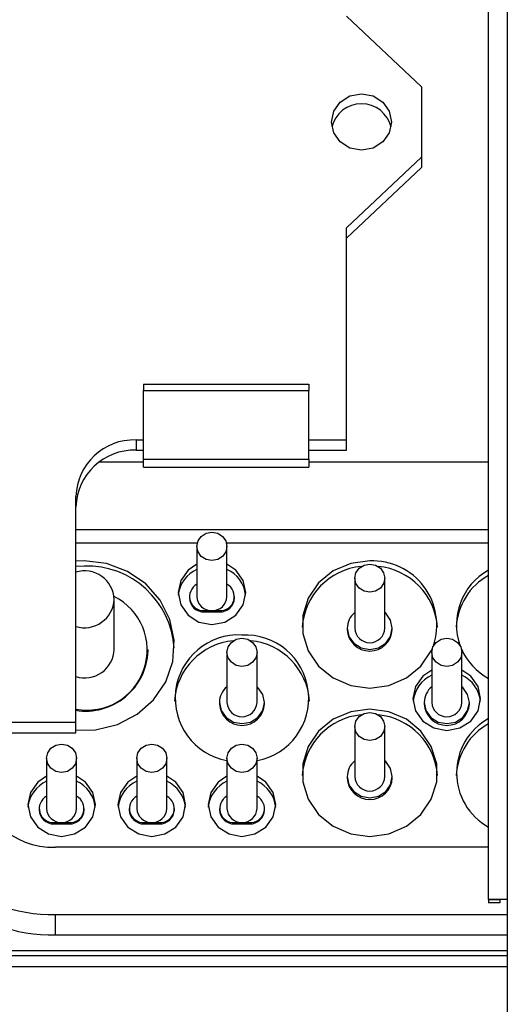
# Paper-space layout 'Sheet1' of a CAD drawing. Units: millimetres. Extents: x 15 to 415, y 5 to 355.
# Drawn here: x 178 to 181, y 228 to 234 of the extents above; entities that cross this region are included whole.
import ezdxf

# ---------------------------------------------------------------- set-up
doc = ezdxf.new("R2010")
doc.units = ezdxf.units.MM

psp = doc.layouts.new('Sheet1')

# ---------------------------------------------------------------- linework, layer by layer
at = {"color": 7, "linetype": 'Continuous', "lineweight": 25}
for p, q in [((180.90046, 228.58932), (180.90046, 243.80608)), ((181.02546, 243.80683), (181.02546, 228.59007)), ((180.45546, 233.99546), (179.95546, 234.4653)), ((180.45546, 233.99546), (180.45546, 233.52561)), ((179.95546, 233.05576), (180.45546, 233.52561)), ((180.45546, 233.52561), (180.45546, 233.45721)), ((179.95546, 232.98736), (180.45546, 233.45721)), ((179.95546, 231.64622), (179.95546, 233.05576)), ((178.60546, 232.01772), (179.70546, 232.01772)), ((178.60546, 232.01772), (178.60546, 231.9747)), ((178.60546, 231.9747), (179.70546, 231.9747)), ((178.60546, 231.51757), (178.60546, 231.9747)), ((179.70546, 232.01772), (179.70546, 231.9747)), ((179.70546, 231.51757), (179.70546, 231.9747)), ((178.55546, 231.64622), (178.60546, 231.64622)), ((178.55546, 231.64622), (178.55546, 231.57782)), ((179.70546, 231.64622), (179.95546, 231.64622)), ((179.95546, 231.57782), (179.95546, 231.64622)), ((178.55546, 231.57782), (178.60546, 231.57782)), ((179.70546, 231.57782), (179.95546, 231.57782)), ((178.60546, 231.51757), (179.70546, 231.51757)), ((178.60546, 231.46427), (178.60546, 231.51757)), ((179.70546, 231.51757), (179.70546, 231.46427)), ((178.60546, 231.49739), (178.30818, 231.49739)), ((178.60546, 231.46427), (179.70546, 231.46427)), ((180.90046, 231.49739), (179.70546, 231.49739)), ((178.15546, 229.76684), (178.15546, 231.27035)), ((178.15546, 231.05062), (180.90046, 231.05062)), ((178.963, 230.95914), (178.15546, 230.95914)), ((178.96046, 230.93807), (178.96046, 230.6046)), ((180.90046, 230.95914), (179.15791, 230.95914)), ((179.16046, 230.6046), (179.16046, 230.93807)), ((178.21046, 230.84168), (178.15546, 230.83931)), ((178.21046, 230.80748), (178.15546, 230.80511)), ((180.01046, 230.72664), (180.01046, 230.39317)), ((180.21046, 230.39317), (180.21046, 230.72664)), ((178.41046, 230.25222), (178.41046, 230.58568)), ((178.91046, 230.6046), (178.91046, 230.59578)), ((179.21046, 230.59578), (179.21046, 230.6046)), ((179.01046, 230.50181), (179.01046, 230.51063)), ((179.01046, 230.51063), (179.06046, 230.51063)), ((179.01046, 230.50181), (179.11046, 230.50181)), ((179.06046, 230.51063), (179.11046, 230.51063)), ((179.11046, 230.50181), (179.11046, 230.51063)), ((179.96046, 230.39317), (179.96046, 230.38462)), ((180.26046, 230.38462), (180.26046, 230.39317)), ((178.63546, 230.24366), (178.63546, 230.25222)), ((179.16046, 230.2333), (179.16046, 229.89983)), ((179.36046, 229.89983), (179.36046, 230.2333)), ((180.52296, 230.2333), (180.52296, 229.89983)), ((180.72296, 229.89983), (180.72296, 230.2333)), ((179.11046, 229.89983), (179.11046, 229.89128)), ((179.41046, 229.89128), (179.41046, 229.89983)), ((180.47296, 229.89983), (180.47296, 229.89128)), ((180.77296, 229.89128), (180.77296, 229.89983)), ((178.15546, 229.76684), (173.25546, 229.76684)), ((178.15546, 229.69844), (178.15546, 229.76684)), ((180.01046, 229.73996), (180.01046, 229.40649)), ((180.21046, 229.40649), (180.21046, 229.73996)), ((173.25546, 229.69844), (178.15546, 229.69844)), ((177.96046, 229.52853), (177.96046, 229.19506)), ((178.16046, 229.19506), (178.16046, 229.52853)), ((178.56046, 229.52853), (178.56046, 229.19506)), ((178.76046, 229.19506), (178.76046, 229.52853)), ((179.16046, 229.52853), (179.16046, 229.19506)), ((179.36046, 229.19506), (179.36046, 229.52853)), ((179.96046, 229.40649), (179.96046, 229.39794)), ((180.26046, 229.39794), (180.26046, 229.40649)), ((177.91046, 229.19506), (177.91046, 229.18624)), ((178.21046, 229.18624), (178.21046, 229.19506)), ((178.51046, 229.19506), (178.51046, 229.18624)), ((178.81046, 229.18624), (178.81046, 229.19506)), ((179.11046, 229.19506), (179.11046, 229.18624)), ((179.41046, 229.18624), (179.41046, 229.19506)), ((178.01046, 229.09227), (178.01046, 229.10109)), ((178.01046, 229.10109), (178.06046, 229.10109)), ((178.01046, 229.09227), (178.11046, 229.09227)), ((178.06046, 229.10109), (178.11046, 229.10109)), ((178.11046, 229.09227), (178.11046, 229.10109)), ((178.61046, 229.10109), (178.66046, 229.10109)), ((178.61046, 229.09227), (178.61046, 229.10109)), ((178.61046, 229.09227), (178.71046, 229.09227)), ((178.66046, 229.10109), (178.71046, 229.10109)), ((178.71046, 229.09227), (178.71046, 229.10109)), ((179.21046, 229.10109), (179.26046, 229.10109)), ((179.21046, 229.09227), (179.21046, 229.10109)), ((179.21046, 229.09227), (179.31046, 229.09227)), ((179.26046, 229.10109), (179.31046, 229.10109)), ((179.31046, 229.09227), (179.31046, 229.10109)), ((180.90046, 228.93715), (178.02046, 228.93715)), ((180.90046, 228.58932), (180.97546, 228.58932)), ((180.90046, 228.58932), (180.90046, 228.5673)), ((180.97546, 228.5673), (180.90046, 228.5673)), ((180.97546, 228.58932), (180.97546, 228.5673)), ((181.02546, 228.59007), (181.02546, 226.9901)), ((178.02046, 228.49038), (181.02546, 228.49038)), ((178.02046, 228.35357), (178.02046, 228.49038)), ((178.02046, 228.35357), (181.02546, 228.35357)), ((170.50046, 228.2502), (181.02546, 228.2502)), ((170.50046, 228.2173), (181.02546, 228.2173)), ((181.02546, 228.1423), (169.43546, 228.1423))]:
    psp.add_line(p, q, dxfattribs=at)
at = {"color": 7, "linetype": 'Continuous', "lineweight": 25, "flags": 128}
for points in [[(180.25546, 233.76053), (180.24023, 233.68861), (180.19688, 233.62764), (180.13199, 233.5869), (180.05546, 233.57259), (179.97892, 233.5869), (179.91403, 233.62764), (179.87068, 233.68861), (179.85546, 233.76053), (179.87068, 233.83245), (179.91403, 233.89343), (179.97892, 233.93417), (180.05546, 233.94847), (180.13199, 233.93417), (180.19688, 233.89343), (180.24023, 233.83245), (180.25546, 233.76053)], [(179.16046, 230.93807), (179.15284, 230.90211), (179.13117, 230.87162), (179.09872, 230.85125), (179.06046, 230.8441), (179.02219, 230.85125), (178.98975, 230.87162), (178.96807, 230.90211), (178.96046, 230.93807), (178.96807, 230.97403), (178.98975, 231.00452), (179.02219, 231.02489), (179.06046, 231.03204), (179.09872, 231.02489), (179.13117, 231.00452), (179.15284, 230.97403), (179.16046, 230.93807)], [(178.15546, 229.71643), (178.28566, 229.7185), (178.43133, 229.75364), (178.56313, 229.82173), (178.67276, 229.91848), (178.75335, 230.03781), (178.79983, 230.17222), (178.80927, 230.31327), (178.78109, 230.4521), (178.71705, 230.57997), (178.62118, 230.68887), (178.49951, 230.77194), (178.35967, 230.82397), (178.21046, 230.84168), (178.21046, 230.84168)], [(178.96046, 230.81965), (178.90136, 230.77976), (178.85258, 230.71116), (178.83546, 230.63025), (178.85258, 230.54934), (178.90136, 230.48075), (178.97435, 230.43491), (179.06046, 230.41882), (179.14656, 230.43491), (179.21955, 230.48075), (179.26833, 230.54934), (179.28546, 230.63025), (179.26833, 230.71116), (179.21955, 230.77976), (179.16046, 230.81965)], [(180.11046, 230.84168), (179.98368, 230.82455), (179.86717, 230.77455), (179.77037, 230.69574), (179.70112, 230.59448), (179.66504, 230.479), (179.66504, 230.35864), (179.70112, 230.24316), (179.77037, 230.14191), (179.86717, 230.06309), (179.98368, 230.01309), (180.11046, 229.99596), (180.23724, 230.01309), (180.35374, 230.06309), (180.45054, 230.14191), (180.51979, 230.24316), (180.52617, 230.25692)], [(180.21046, 230.72664), (180.20284, 230.69068), (180.18117, 230.66019), (180.14872, 230.63982), (180.11046, 230.63267), (180.07219, 230.63982), (180.03975, 230.66019), (180.01807, 230.69068), (180.01046, 230.72664), (180.01807, 230.7626), (180.03975, 230.79309), (180.07219, 230.81346), (180.11046, 230.82061), (180.14872, 230.81346), (180.18117, 230.79309), (180.20284, 230.7626), (180.21046, 230.72664)], [(179.96046, 230.39317), (179.97187, 230.33923), (180.00439, 230.2935), (180.05305, 230.26294), (180.11046, 230.25222), (180.16786, 230.26294), (180.21652, 230.2935), (180.24904, 230.33923), (180.26046, 230.39317), (180.24904, 230.44711), (180.21652, 230.49284), (180.21046, 230.49823)], [(179.36046, 230.2333), (179.35284, 230.19734), (179.33117, 230.16685), (179.29872, 230.14648), (179.26046, 230.13933), (179.22219, 230.14648), (179.18975, 230.16685), (179.16807, 230.19734), (179.16046, 230.2333), (179.16807, 230.26926), (179.18975, 230.29975), (179.22219, 230.32012), (179.26046, 230.32727), (179.29872, 230.32012), (179.33117, 230.29975), (179.35284, 230.26926), (179.36046, 230.2333)], [(180.72296, 230.2333), (180.71534, 230.19734), (180.69367, 230.16685), (180.66122, 230.14648), (180.62296, 230.13933), (180.58469, 230.14648), (180.55225, 230.16685), (180.53057, 230.19734), (180.52296, 230.2333), (180.53057, 230.26926), (180.55225, 230.29975), (180.58469, 230.32012), (180.62296, 230.32727), (180.66122, 230.32012), (180.69367, 230.29975), (180.71534, 230.26926), (180.72296, 230.2333)], [(180.52296, 230.11488), (180.46386, 230.07499), (180.41508, 230.00639), (180.39796, 229.92548), (180.41508, 229.84457), (180.46386, 229.77598), (180.53685, 229.73015), (180.62296, 229.71405), (180.70906, 229.73015), (180.78205, 229.77598), (180.83083, 229.84457), (180.84796, 229.92548), (180.83083, 230.00639), (180.78205, 230.07499), (180.72296, 230.11488)], [(179.11046, 229.89983), (179.12187, 229.84589), (179.15439, 229.80016), (179.20305, 229.76961), (179.26046, 229.75888), (179.31786, 229.76961), (179.36652, 229.80016), (179.39904, 229.84589), (179.41046, 229.89983), (179.39904, 229.95377), (179.36652, 229.9995), (179.36046, 230.00489)], [(180.47296, 229.89983), (180.48437, 229.84589), (180.51689, 229.80016), (180.56555, 229.76961), (180.62296, 229.75888), (180.68036, 229.76961), (180.72902, 229.80016), (180.76154, 229.84589), (180.77296, 229.89983), (180.76154, 229.95377), (180.72902, 229.9995), (180.72296, 230.00489)], [(180.11046, 229.85501), (179.98368, 229.83788), (179.86717, 229.78788), (179.77037, 229.70906), (179.70112, 229.60781), (179.66504, 229.49232), (179.66504, 229.37196), (179.70112, 229.25648), (179.77037, 229.15523), (179.86717, 229.07641), (179.98368, 229.02641), (180.11046, 229.00928), (180.23724, 229.02641), (180.35374, 229.07641), (180.45054, 229.15523), (180.51979, 229.25648), (180.55588, 229.37196), (180.55588, 229.49232), (180.51979, 229.60781), (180.45054, 229.70906), (180.35374, 229.78788), (180.23724, 229.83788), (180.11046, 229.85501)], [(180.21046, 229.73996), (180.20284, 229.704), (180.18117, 229.67352), (180.14872, 229.65315), (180.11046, 229.64599), (180.07219, 229.65315), (180.03975, 229.67352), (180.01807, 229.704), (180.01046, 229.73996), (180.01807, 229.77592), (180.03975, 229.80641), (180.07219, 229.82678), (180.11046, 229.83393), (180.14872, 229.82678), (180.18117, 229.80641), (180.20284, 229.77592), (180.21046, 229.73996)], [(178.16046, 229.52853), (178.15284, 229.49257), (178.13117, 229.46208), (178.09872, 229.44171), (178.06046, 229.43456), (178.02219, 229.44171), (177.98975, 229.46208), (177.96807, 229.49257), (177.96046, 229.52853), (177.96807, 229.56449), (177.98975, 229.59498), (178.02219, 229.61535), (178.06046, 229.6225), (178.09872, 229.61535), (178.13117, 229.59498), (178.15284, 229.56449), (178.16046, 229.52853)], [(178.76046, 229.52853), (178.75284, 229.49257), (178.73117, 229.46208), (178.69872, 229.44171), (178.66046, 229.43456), (178.62219, 229.44171), (178.58975, 229.46208), (178.56807, 229.49257), (178.56046, 229.52853), (178.56807, 229.56449), (178.58975, 229.59498), (178.62219, 229.61535), (178.66046, 229.6225), (178.69872, 229.61535), (178.73117, 229.59498), (178.75284, 229.56449), (178.76046, 229.52853)], [(179.36046, 229.52853), (179.35284, 229.49257), (179.33117, 229.46208), (179.29872, 229.44171), (179.26046, 229.43456), (179.22219, 229.44171), (179.18975, 229.46208), (179.16807, 229.49257), (179.16046, 229.52853), (179.16807, 229.56449), (179.18975, 229.59498), (179.22219, 229.61535), (179.26046, 229.6225), (179.29872, 229.61535), (179.33117, 229.59498), (179.35284, 229.56449), (179.36046, 229.52853)], [(179.96046, 229.40649), (179.97187, 229.35255), (180.00439, 229.30682), (180.05305, 229.27627), (180.11046, 229.26554), (180.16786, 229.27627), (180.21652, 229.30682), (180.24904, 229.35255), (180.26046, 229.40649), (180.24904, 229.46043), (180.21652, 229.50616), (180.21046, 229.51155)], [(177.96046, 229.41011), (177.90136, 229.37022), (177.85258, 229.30162), (177.83546, 229.22071), (177.85258, 229.1398), (177.90136, 229.07121), (177.97435, 229.02538), (178.06046, 229.00928), (178.14656, 229.02538), (178.21955, 229.07121), (178.26833, 229.1398), (178.28546, 229.22071), (178.26833, 229.30162), (178.21955, 229.37022), (178.16046, 229.41011)], [(178.56046, 229.41011), (178.50136, 229.37022), (178.45258, 229.30162), (178.43546, 229.22071), (178.45258, 229.1398), (178.50136, 229.07121), (178.57435, 229.02538), (178.66046, 229.00928), (178.74656, 229.02538), (178.81955, 229.07121), (178.86833, 229.1398), (178.88546, 229.22071), (178.86833, 229.30162), (178.81955, 229.37022), (178.76046, 229.41011)], [(179.16046, 229.41011), (179.10136, 229.37022), (179.05258, 229.30162), (179.03546, 229.22071), (179.05258, 229.1398), (179.10136, 229.07121), (179.17435, 229.02538), (179.26046, 229.00928), (179.34656, 229.02538), (179.41955, 229.07121), (179.46833, 229.1398), (179.48546, 229.22071), (179.46833, 229.30162), (179.41955, 229.37022), (179.36046, 229.41011)]]:
    psp.add_lwpolyline(points, dxfattribs=at)
at = {"color": 7, "linetype": 'Continuous', "lineweight": 25}
for centre, radius, start, end in [((180.05546, 233.67985), 0.20208, 13.299099, 166.700901), ((178.54376, 231.2579), 0.3885, 88.274565, 178.163793), ((178.54376, 231.18949), 0.3885, 88.274565, 178.163793), ((178.22695, 230.22328), 0.58443, 3.677466, 91.617283), ((179.04695, 230.59183), 0.21181, 114.10273, 174.256543), ((179.07396, 230.59183), 0.21181, 5.743534, 65.897269), ((180.09368, 230.37209), 0.43387, 95.262411, 176.083912), ((180.12747, 230.41299), 0.42903, 341.49352, 92.273164), ((180.12724, 230.37209), 0.43387, 3.916088, 84.737589), ((181.10022, 230.41758), 0.41334, 118.901007, 199.911811), ((178.21308, 230.57743), 0.19754, 2.39614, 106.961264), ((181.10487, 230.37871), 0.41968, 119.148728, 176.856765), ((179.00539, 230.60399), 0.0935, 118.722525, 273.108006), ((179.11631, 230.60376), 0.09332, 266.403521, 61.765947), ((178.23058, 230.24825), 0.39918, 259.152923, 63.388559), ((178.21222, 230.59516), 0.19846, 253.380369, 357.262227), ((179.00753, 230.59889), 0.09713, 181.836207, 271.725435), ((179.05753, 230.60771), 0.09713, 181.836207, 271.725435), ((179.06338, 230.60771), 0.09713, 268.274565, 358.163793), ((179.11338, 230.59889), 0.09713, 268.274565, 358.163793), ((180.09896, 230.39168), 0.13852, 129.71535, 179.383717), ((180.11046, 230.39213), 0.15019, 182.867489, 357.132511), ((180.11046, 230.39735), 0.10009, 182.39235, 357.60765), ((179.2374, 229.92754), 0.42143, 86.864432, 259.479512), ((179.28287, 229.92747), 0.42147, 280.608048, 93.048009), ((179.24368, 229.87875), 0.43387, 95.262362, 176.083911), ((179.27724, 229.87875), 0.43387, 3.916089, 84.737638), ((181.11352, 230.43349), 0.43155, 204.151472, 240.414393), ((178.21308, 230.26047), 0.19754, 253.038736, 357.60386), ((178.22088, 230.25726), 0.4148, 260.925491, 358.12134), ((180.60945, 229.88734), 0.2118, 114.102177, 174.29954), ((180.63646, 229.88734), 0.2118, 5.70046, 65.897823), ((179.24896, 229.89834), 0.13852, 129.71535, 179.383717), ((180.61146, 229.89834), 0.13852, 129.71535, 179.383717), ((179.26046, 229.89755), 0.15013, 182.39235, 357.60765), ((179.26046, 229.90484), 0.10013, 182.867489, 357.132511), ((180.62296, 229.89755), 0.15013, 182.39235, 357.60765), ((180.62296, 229.90484), 0.10013, 182.867489, 357.132511), ((180.09368, 229.38541), 0.43387, 95.262382, 176.083912), ((180.12724, 229.38541), 0.43387, 3.916088, 84.737618), ((181.10487, 229.39203), 0.41968, 119.148728, 176.856765), ((181.09977, 229.43214), 0.41203, 118.928854, 241.071146), ((180.09896, 229.405), 0.13852, 129.71535, 179.383717), ((177.99092, 229.4709), 0.98097, 181.836207, 271.725435), ((178.00482, 229.4561), 0.51919, 181.836207, 271.725435), ((180.11046, 229.41067), 0.10009, 182.39235, 357.60765), ((178.04695, 229.18229), 0.21181, 114.102672, 174.261047), ((178.07396, 229.18229), 0.21181, 5.738953, 65.897328), ((178.64695, 229.1823), 0.21181, 114.102615, 174.265482), ((178.67396, 229.1823), 0.21181, 5.734441, 65.897386), ((179.24695, 229.18229), 0.21181, 114.102788, 174.25197), ((179.27396, 229.18229), 0.21181, 5.748185, 65.89721), ((180.11046, 229.40421), 0.15013, 182.39235, 357.60765), ((177.99092, 229.33409), 0.98097, 181.836207, 271.725435), ((178.00539, 229.19445), 0.0935, 118.722525, 273.108006), ((178.11631, 229.19423), 0.09332, 266.403521, 61.765947), ((178.60539, 229.19445), 0.0935, 118.722525, 273.108006), ((178.71631, 229.19423), 0.09332, 266.403521, 61.765947), ((179.20539, 229.19445), 0.0935, 118.722525, 273.108006), ((179.31631, 229.19423), 0.09332, 266.403521, 61.765947), ((178.00753, 229.18935), 0.09713, 181.836207, 271.725435), ((178.05753, 229.19817), 0.09713, 181.836207, 271.725435), ((178.06338, 229.19817), 0.09713, 268.274565, 358.163793), ((178.11338, 229.18935), 0.09713, 268.274565, 358.163793), ((178.60753, 229.18935), 0.09713, 181.836207, 271.725435), ((178.65753, 229.19817), 0.09713, 181.836207, 271.725435), ((178.66338, 229.19817), 0.09713, 268.274565, 358.163793), ((178.71338, 229.18935), 0.09713, 268.274565, 358.163793), ((179.20753, 229.18935), 0.09713, 181.836207, 271.725435), ((179.25753, 229.19817), 0.09713, 181.836207, 271.725435), ((179.26338, 229.19817), 0.09713, 268.274565, 358.163793), ((179.31338, 229.18935), 0.09713, 268.274565, 358.163793), ((180.99421, 223.36604), 5.22412, 89.657274, 91.028275), ((181.01296, 226.50001), 2.08965, 89.657274, 91.028275)]:
    psp.add_arc(centre, radius, start, end, dxfattribs=at)

doc.saveas('drawing.dxf')
